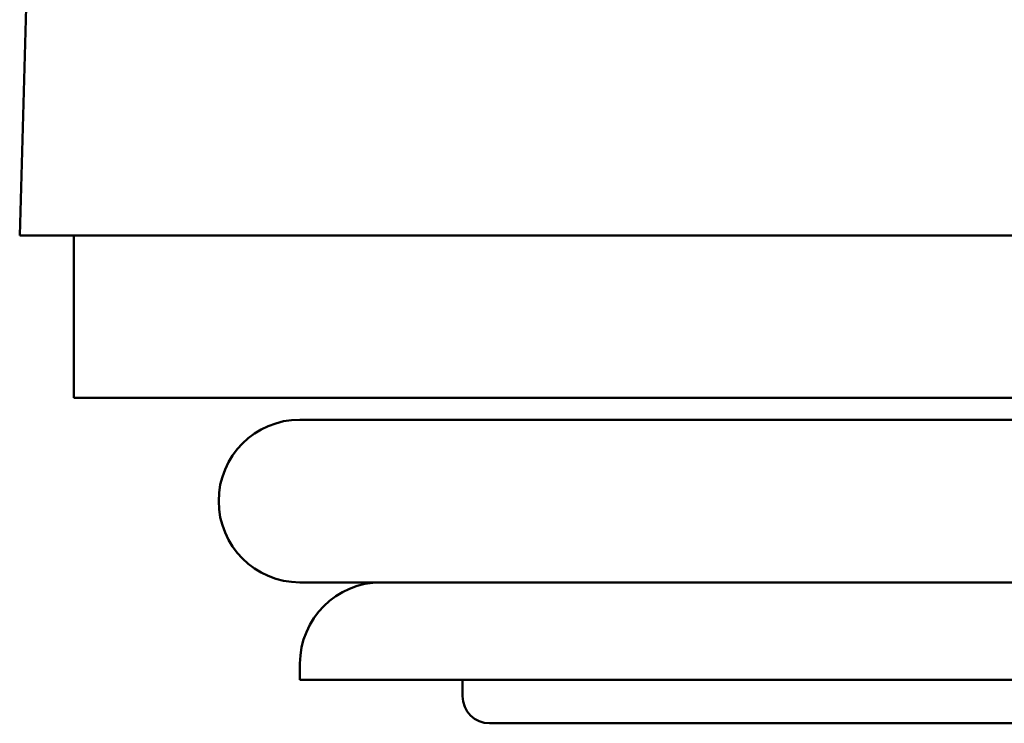
# Model space of a CAD drawing. Units: millimetres. Extents: x 29 to 419, y 5 to 293.
# Drawn here: x 141 to 151, y 87 to 95 of the extents above; entities that cross this region are included whole.
import ezdxf

# ---------------------------------------------------------------- set-up
doc = ezdxf.new("R2010")
doc.units = ezdxf.units.MM
doc.header["$LTSCALE"] = 0.16889
for name, color, linetype in [('0000_01', 7, 'Continuous'), ('0001_01', 7, 'Continuous'), ('0001_02', 7, 'Continuous')]:
    doc.layers.add(name, color=color, linetype=linetype)

msp = doc.modelspace()

# ---------------------------------------------------------------- linework, layer by layer
at = {"layer": '0000_01', "color": 2, "linetype": 'Continuous', "lineweight": 50}
for p, q in [((140.559, 92.6008), (141.1092, 111.9121)), ((166.059, 92.6008), (140.559, 92.6008)), ((141.159, 92.6008), (141.159, 90.8008)), ((141.159, 90.8008), (166.659, 90.8008))]:
    msp.add_line(p, q, dxfattribs=at)
at = {"layer": '0001_01', "color": 2, "linetype": 'Continuous', "lineweight": 50}
for p, q in [((165.8622, 90.5608), (143.6622, 90.5608)), ((143.6622, 88.7608), (144.5622, 88.7608))]:
    msp.add_line(p, q, dxfattribs=at)
for start, end in [(90, 180), (180, 270)]:
    msp.add_arc((143.6622, 89.6608), 0.9, start, end, dxfattribs=at)
at = {"layer": '0001_02', "color": 3, "linetype": 'Continuous', "lineweight": 50}
for p, q in [((144.5622, 88.7608), (171.6222, 88.7608)), ((143.6622, 87.6808), (143.6622, 87.8608)), ((168.2622, 87.6808), (143.6622, 87.6808)), ((145.4622, 87.5008), (145.4622, 87.6808)), ((181.1727, 87.2008), (145.7622, 87.2008))]:
    msp.add_line(p, q, dxfattribs=at)
for centre, radius, start, end in [((144.5622, 87.8608), 0.9, 90, 180), ((145.7622, 87.5008), 0.3, 180, 270)]:
    msp.add_arc(centre, radius, start, end, dxfattribs=at)

doc.saveas('drawing.dxf')
